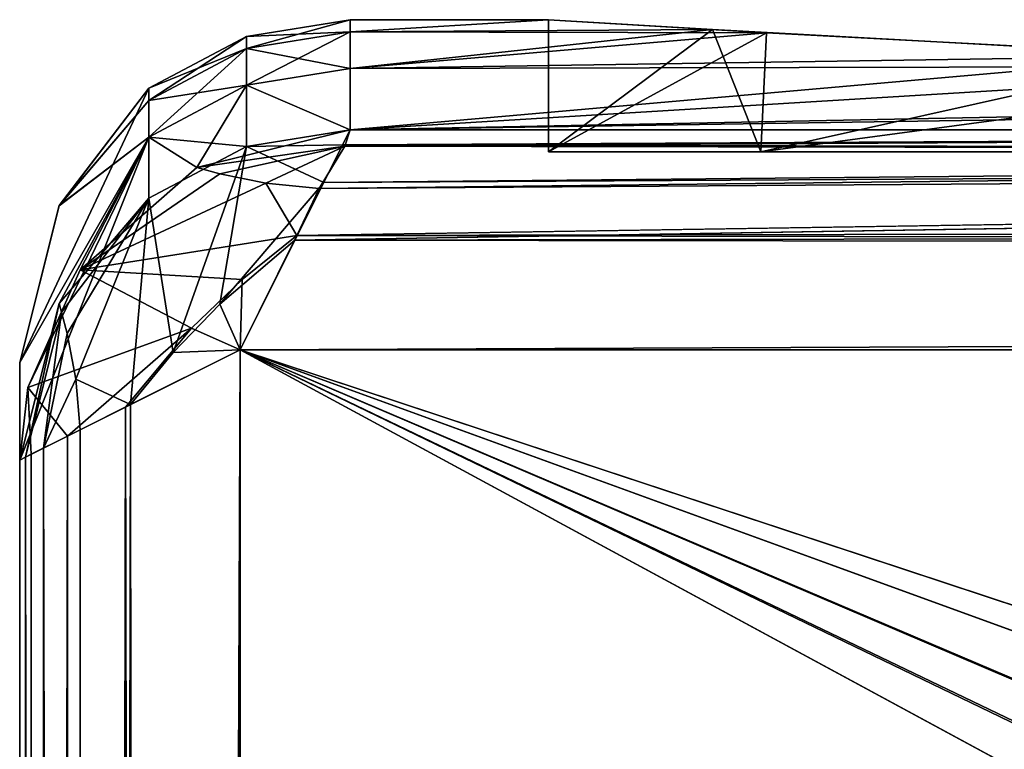
# Model space of a CAD drawing. Extents: x -25 to 138, y -90 to 46.
# Drawn here: x -21 to -16, y 14 to 17 of the extents above; entities that cross this region are included whole.
import ezdxf

# ---------------------------------------------------------------- set-up
doc = ezdxf.new("R2010")
doc.units = 0
doc.header["$MEASUREMENT"] = 0

msp = doc.modelspace()

# ---------------------------------------------------------------- linework, layer by layer
for points in [[(-19.7204, 16.98), (-19.25, 17.055599), (-19.25, 17.000099, -5.7721)], [(-19.7204, 16.9244, 5.7706), (-19.25, 17.000099, 5.7721), (-19.25, 17.055599)], [(-19.7204, 16.9244, 5.7706), (-19.25, 17.055599), (-19.7204, 16.98)], [(-18.35, 17.055599), (-19.25, 17.000099, -5.7721), (-19.25, 17.055599)], [(-18.35, 17.055599), (-17.360701, 16.9967, -5.9437), (-19.25, 17.000099, -5.7721)], [(-19.25, 17.000099, 5.7721), (-18.35, 17.055599), (-19.25, 17.055599)], [(-17.6061, 17.011, 5.1719), (-18.35, 17.055599), (-19.25, 17.000099, 5.7721)], [(-18.35, 17.055599), (-18.35, 16.455601), (-17.360701, 16.9967, -5.9437)], [(-17.6061, 17.011, 5.1719), (-18.35, 16.455601), (-18.35, 17.055599)], [(-19.7204, 16.98), (-20.164301, 16.6891, -5.7758), (-20.164301, 16.744801)], [(-19.7204, 16.98), (-19.7204, 16.924299, -5.7803), (-20.164301, 16.6891, -5.7758)], [(-19.7204, 16.9244, 5.7706), (-19.7204, 16.98), (-20.164301, 16.744801)], [(-19.7204, 16.924299, -5.7803), (-19.25, 17.000099, -5.7721), (-19.25, 16.8335, -11.542)], [(-19.7204, 16.98), (-19.25, 17.000099, -5.7721), (-19.7204, 16.924299, -5.7803)], [(-19.7204, 16.7579, 11.5391), (-19.25, 16.8335, 11.542), (-19.25, 17.000099, 5.7721)], [(-19.7204, 16.7579, 11.5391), (-19.25, 17.000099, 5.7721), (-19.7204, 16.9244, 5.7706)], [(-19.25, 16.8335, 11.542), (-17.6061, 17.011, 5.1719), (-19.25, 17.000099, 5.7721)], [(-15.4325, 16.8913, 9.9278), (-17.6061, 17.011, 5.1719), (-19.25, 16.8335, 11.542)], [(-17.360701, 16.9967, -5.9437), (-19.25, 16.8335, -11.542), (-19.25, 17.000099, -5.7721)], [(-14.4963, 16.844601, -11.2508), (-19.25, 16.8335, -11.542), (-17.360701, 16.9967, -5.9437)], [(-17.386801, 16.455601, 5.867), (-18.35, 16.455601), (-17.6061, 17.011, 5.1719)], [(-18.35, 16.455601), (-17.386801, 16.455601, -5.867), (-17.360701, 16.9967, -5.9437)], [(-15.4325, 16.8913, 9.9278), (-17.386801, 16.455601, 5.867), (-17.6061, 17.011, 5.1719)], [(-17.386801, 16.455601, -5.867), (-14.4963, 16.844601, -11.2508), (-17.360701, 16.9967, -5.9437)], [(-19.7204, 16.9244, 5.7706), (-20.164301, 16.744801), (-20.164301, 16.689301, 5.7661)], [(-19.7204, 16.7579, 11.5391), (-19.7204, 16.9244, 5.7706), (-20.164301, 16.689301, 5.7661)], [(-19.7204, 16.924299, -5.7803), (-20.164301, 16.5229, -11.5301), (-20.164301, 16.6891, -5.7758)], [(-19.7204, 16.924299, -5.7803), (-19.7204, 16.7579, -11.5391), (-20.164301, 16.5229, -11.5301)], [(-19.7204, 16.924299, -5.7803), (-19.25, 16.8335, -11.542), (-19.7204, 16.7579, -11.5391)], [(-15.4325, 16.8913, 9.9278), (-19.25, 16.8335, 11.542), (-19.25, 16.555901, 17.307699)], [(-11.3784, 16.709999, 14.3964), (-15.4325, 16.8913, 9.9278), (-19.25, 16.555901, 17.307699)], [(-14.5983, 16.455601, 11.1181), (-17.386801, 16.455601, 5.867), (-15.4325, 16.8913, 9.9278)], [(-14.4963, 16.844601, -11.2508), (-19.25, 16.555901, -17.307699), (-19.25, 16.8335, -11.542)], [(-10.7314, 16.6861, -14.8849), (-19.25, 16.555901, -17.307699), (-14.4963, 16.844601, -11.2508)], [(-17.386801, 16.455601, -5.867), (-14.5983, 16.455601, -11.1181), (-14.4963, 16.844601, -11.2508)], [(-19.7204, 16.7579, -11.5391), (-19.25, 16.8335, -11.542), (-19.25, 16.555901, -17.307699)], [(-19.7204, 16.7579, 11.5391), (-19.25, 16.555901, 17.307699), (-19.25, 16.8335, 11.542)], [(-19.7204, 16.7579, -11.5391), (-19.7204, 16.479799, -17.3141), (-20.164301, 16.5229, -11.5301)], [(-19.7204, 16.7579, 11.5391), (-20.164301, 16.5229, 11.5301), (-19.9457, 16.384399, 17.3111)], [(-19.7204, 16.7579, 11.5391), (-20.164301, 16.689301, 5.7661), (-20.164301, 16.5229, 11.5301)], [(-19.7204, 16.7579, 11.5391), (-19.9457, 16.384399, 17.3111), (-19.25, 16.555901, 17.307699)], [(-19.7204, 16.7579, -11.5391), (-19.25, 16.555901, -17.307699), (-19.7204, 16.479799, -17.3141)], [(-20.164301, 16.744801), (-20.75, 15.5002, -5.7528), (-20.75, 15.5002, 5.7528)], [(-20.164301, 16.744801), (-20.570601, 16.2115, -5.7666), (-20.75, 15.5002, -5.7528)], [(-20.570601, 16.211599, 5.7569), (-20.164301, 16.744801), (-20.75, 15.5002, 5.7528)], [(-20.164301, 16.744801), (-20.164301, 16.6891, -5.7758), (-20.570601, 16.2115, -5.7666)], [(-20.164301, 16.689301, 5.7661), (-20.164301, 16.744801), (-20.570601, 16.211599, 5.7569)], [(-19.25, 16.555901, 17.307699), (-6.0964, 16.555901, 17.307699), (-11.3784, 16.709999, 14.3964)], [(-20.164301, 16.5229, 11.5301), (-20.164301, 16.689301, 5.7661), (-20.570601, 16.211599, 5.7569)], [(-20.164301, 16.6891, -5.7758), (-20.164301, 16.5229, -11.5301), (-20.570601, 16.2115, -5.7666)], [(-6.0964, 16.555901, -17.307699), (-19.25, 16.555901, -17.307699), (-10.7314, 16.6861, -14.8849)], [(-19.25, 16.555901, 17.307699), (-19.9457, 16.384399, 17.3111), (-19.275, 16.4816, 17.631599)], [(-19.7204, 16.479799, -17.3141), (-19.25, 16.555901, -17.307699), (-19.2848, 16.4881, -17.615999)], [(-19.2848, 16.4881, -17.615999), (-19.25, 16.555901, -17.307699), (-6.0964, 16.555901, -17.307699)], [(-19.2848, 16.4881, -17.615999), (-6.0964, 16.555901, -17.307699), (-4.8772, 16.455601, -17.690001)], [(-6.0964, 16.555901, 17.307699), (-19.275, 16.4816, 17.631599), (-4.8772, 16.455601, 17.690001)], [(-19.25, 16.555901, 17.307699), (-19.275, 16.4816, 17.631599), (-6.0964, 16.555901, 17.307699)], [(-20.164301, 16.5229, -11.5301), (-20.5707, 15.7678, -17.278099), (-20.75, 15.0568, -17.25)], [(-20.164301, 16.5229, -11.5301), (-20.75, 15.0568, -17.25), (-20.75, 15.5002, -5.7528)], [(-20.570601, 16.2115, -5.7666), (-20.164301, 16.5229, -11.5301), (-20.75, 15.5002, -5.7528)], [(-20.164301, 16.5229, 11.5301), (-20.75, 15.5002, 5.7528), (-20.75, 15.0568, 17.25)], [(-20.164301, 16.5229, 11.5301), (-20.75, 15.0568, 17.25), (-20.7136, 15.3862, 17.260799)], [(-20.164301, 16.5229, 11.5301), (-20.570601, 16.211599, 5.7569), (-20.75, 15.5002, 5.7528)], [(-20.164301, 16.5229, 11.5301), (-20.7136, 15.3862, 17.260799), (-20.4757, 15.921, 17.2864)], [(-20.164301, 16.5229, -11.5301), (-20.164301, 16.2449, -17.303801), (-20.5707, 15.7678, -17.278099)], [(-20.164301, 16.5229, 11.5301), (-20.4757, 15.921, 17.2864), (-19.9457, 16.384399, 17.3111)], [(-20.164301, 16.5229, -11.5301), (-19.7204, 16.479799, -17.3141), (-20.164301, 16.2449, -17.303801)], [(-19.7204, 16.479799, -17.3141), (-19.2848, 16.4881, -17.615999), (-19.370501, 16.3167, -17.9009)], [(-19.370501, 16.3167, -17.9009), (-19.2848, 16.4881, -17.615999), (-4.8772, 16.455601, -17.690001)], [(-20.164301, 16.2449, -17.303801), (-19.7204, 16.479799, -17.3141), (-20.053301, 15.5448, -18.190901)], [(-19.7204, 16.479799, -17.3141), (-19.841499, 15.7643, -18.204399), (-20.053301, 15.5448, -18.190901)], [(-19.275, 16.4816, 17.631599), (-19.9457, 16.384399, 17.3111), (-19.8412, 16.3566, 17.643)], [(-19.7204, 16.479799, -17.3141), (-19.370501, 16.3167, -17.9009), (-19.841499, 15.7643, -18.204399)], [(-19.275, 16.4816, 17.631599), (-19.8412, 16.3566, 17.643), (-19.633301, 16.313801, 17.858999)], [(-19.275, 16.4816, 17.631599), (-19.633301, 16.313801, 17.858999), (-19.391001, 16.2892, 17.931801)], [(-19.5014, 16.0548, -18.117599), (4.8772, 16.455601, -17.690001), (70, 16.243999, -17.9772)], [(-19.5014, 16.0548, -18.117599), (-19.370501, 16.3167, -17.9009), (4.8772, 16.455601, -17.690001)], [(4.8772, 16.455601, 17.690001), (-19.391001, 16.2892, 17.931801), (-19.491899, 16.076, 18.105301)], [(4.8772, 16.455601, 17.690001), (-19.491899, 16.076, 18.105301), (70, 16.243999, 17.9772)], [(-19.275, 16.4816, 17.631599), (-19.391001, 16.2892, 17.931801), (-4.8772, 16.455601, 17.690001)], [(-4.8772, 16.455601, 17.690001), (-19.391001, 16.2892, 17.931801), (4.8772, 16.455601, 17.690001)], [(-19.370501, 16.3167, -17.9009), (-4.8772, 16.455601, -17.690001), (4.8772, 16.455601, -17.690001)], [(-17.386801, 16.455601, 5.867), (-16.25, 16.455601), (-18.35, 16.455601)], [(-16.25, 16.455601), (-17.386801, 16.455601, -5.867), (-18.35, 16.455601)], [(-14.5983, 16.455601, 11.1181), (-15.27, 16.455601, 5.5578), (-17.386801, 16.455601, 5.867)], [(-15.27, 16.455601, 5.5578), (-16.25, 16.455601), (-17.386801, 16.455601, 5.867)], [(-16.25, 16.455601), (-15.27, 16.455601, -5.5578), (-17.386801, 16.455601, -5.867)], [(-15.27, 16.455601, -5.5578), (-14.5983, 16.455601, -11.1181), (-17.386801, 16.455601, -5.867)], [(-19.9457, 16.384399, 17.3111), (-20.4757, 15.921, 17.2864), (-19.8412, 16.3566, 17.643)], [(-19.8412, 16.3566, 17.643), (-20.4757, 15.921, 17.2864), (-19.633301, 16.313801, 17.858999)], [(-19.633301, 16.313801, 17.858999), (-20.4757, 15.921, 17.2864), (-19.491899, 16.076, 18.105301)], [(-19.841499, 15.7643, -18.204399), (-19.370501, 16.3167, -17.9009), (-19.5014, 16.0548, -18.117599)], [(-19.633301, 16.313801, 17.858999), (-19.491899, 16.076, 18.105301), (-19.391001, 16.2892, 17.931801)], [(-20.5707, 15.7678, -17.278099), (-20.164301, 16.2449, -17.303801), (-20.559601, 15.7278, -17.503401)], [(-20.559601, 15.7278, -17.503401), (-20.164301, 16.2449, -17.303801), (-20.5352, 15.632, -17.694)], [(-20.5352, 15.632, -17.694), (-20.164301, 16.2449, -17.303801), (-20.495399, 15.4243, -17.878201)], [(-20.495399, 15.4243, -17.878201), (-20.164301, 16.2449, -17.303801), (-20.247299, 15.3088, -18.117599)], [(-20.164301, 16.2449, -17.303801), (-20.053301, 15.5448, -18.190901), (-20.247299, 15.3088, -18.117599)], [(-19.5014, 16.0548, -18.117599), (70, 16.243999, -17.9772), (70, 15.9269, -18.1793)], [(-19.491899, 16.076, 18.105301), (70, 15.9269, 18.1793), (70, 16.243999, 17.9772)], [(-20.4757, 15.921, 17.2864), (-19.739901, 15.8762, 18.1842), (-19.491899, 16.076, 18.105301)], [(-19.841499, 15.7643, -18.204399), (-19.5014, 16.0548, -18.117599), (-19.75, 15.5576, -18.25)], [(-19.491899, 16.076, 18.105301), (-19.739901, 15.8762, 18.1842), (-19.75, 15.5576, 18.25)], [(-19.491899, 16.076, 18.105301), (-19.75, 15.5576, 18.25), (70, 15.9269, 18.1793)], [(-19.75, 15.5576, -18.25), (-19.5014, 16.0548, -18.117599), (70, 15.9269, -18.1793)], [(-20.4757, 15.921, 17.2864), (-20.7136, 15.3862, 17.260799), (-19.969801, 15.6551, 18.1985)], [(-20.4757, 15.921, 17.2864), (-19.969801, 15.6551, 18.1985), (-19.739901, 15.8762, 18.1842)], [(-19.75, 15.5576, -18.25), (70, 15.9269, -18.1793), (70, 15.5576, -18.25)], [(-19.75, 15.5576, 18.25), (70, 15.5576, 18.25), (70, 15.9269, 18.1793)], [(-19.739901, 15.8762, 18.1842), (-19.969801, 15.6551, 18.1985), (-19.75, 15.5576, 18.25)], [(-20.75, 15.0568, -17.25), (-20.5707, 15.7678, -17.278099), (-20.7236, 15.0709, -17.4783)], [(-20.7236, 15.0709, -17.4783), (-20.5707, 15.7678, -17.278099), (-20.559601, 15.7278, -17.503401)], [(-20.7236, 15.0709, -17.4783), (-20.559601, 15.7278, -17.503401), (-20.6422, 15.1117, -17.701599)], [(-20.6422, 15.1117, -17.701599), (-20.559601, 15.7278, -17.503401), (-20.5352, 15.632, -17.694)], [(-20.053301, 15.5448, -18.190901), (-19.841499, 15.7643, -18.204399), (-19.75, 15.5576, -18.25)], [(-20.7136, 15.3862, 17.260799), (-20.5338, 15.1655, 17.871099), (-19.969801, 15.6551, 18.1985)], [(-19.969801, 15.6551, 18.1985), (-20.5338, 15.1655, 17.871099), (-20.2698, 15.2976, 18.1042)], [(-19.969801, 15.6551, 18.1985), (-20.2698, 15.2976, 18.1042), (-19.75, 15.5576, 18.25)], [(-20.6422, 15.1117, -17.701599), (-20.5352, 15.632, -17.694), (-20.495399, 15.4243, -17.878201)], [(-20.1327, -84.5, 18.173901), (-19.75, 15.5576, 18.25), (-20.2698, 15.2976, 18.1042)], [(-20.247299, 15.3088, -18.117599), (-20.053301, 15.5448, -18.190901), (-19.75, 15.5576, -18.25)], [(-20.247299, 15.3088, -18.117599), (-19.75, 15.5576, -18.25), (-20.1327, -84.5, -18.173901)], [(-20.1327, -84.5, 18.173901), (-19.75, -84.5, 18.25), (-19.75, 15.5576, 18.25)], [(-19.75, 15.5576, -18.25), (-19.75, -84.5, -18.25), (-20.1327, -84.5, -18.173901)], [(-19.75, 15.5576, -18.25), (25.556101, 0.5753, -18.25), (23.1073, -0.0356, -18.25)], [(-19.75, 15.5576, -18.25), (23.1073, -0.0356, -18.25), (21.069201, -1.8708, -18.25)], [(-19.75, 15.5576, -18.25), (21.069201, -1.8708, -18.25), (20.174101, -3.7235, -18.25)], [(-19.75, 15.5576, -18.25), (20.174101, -3.7235, -18.25), (19.8521, -5.8755, -18.25)], [(-19.75, 15.5576, -18.25), (70, 15.5576, -18.25), (25.556101, 0.5753, -18.25)], [(-19.75, -84.5, -18.25), (-19.75, 15.5576, -18.25), (19.8521, -5.8755, -18.25)], [(19.8521, -5.8754, 18.25), (-19.75, 15.5576, 18.25), (-19.75, -84.5, 18.25)], [(20.205601, -3.6235, 18.25), (-19.75, 15.5576, 18.25), (19.8521, -5.8754, 18.25)], [(21.1008, -1.8256, 18.25), (-19.75, 15.5576, 18.25), (20.205601, -3.6235, 18.25)], [(23.114599, -0.0318, 18.25), (-19.75, 15.5576, 18.25), (21.1008, -1.8256, 18.25)], [(25.556101, 0.5753, 18.25), (-19.75, 15.5576, 18.25), (23.114599, -0.0318, 18.25)], [(70, 15.5576, 18.25), (-19.75, 15.5576, 18.25), (25.556101, 0.5753, 18.25)], [(-20.75, 15.5002, -5.7528), (-20.75, 15.0568, -17.25), (-20.75, -84.5, -17.25)], [(-20.75, 15.5002, 5.7528), (-20.75, -84.5, -17.25), (-20.75, -84.5, 17.25)], [(-20.75, 15.5002, 5.7528), (-20.75, 15.5002, -5.7528), (-20.75, -84.5, -17.25)], [(-20.75, 15.0568, 17.25), (-20.75, 15.5002, 5.7528), (-20.75, -84.5, 17.25)], [(-20.6422, 15.1117, -17.701599), (-20.495399, 15.4243, -17.878201), (-20.475401, 15.195, -17.938299)], [(-20.495399, 15.4243, -17.878201), (-20.247299, 15.3088, -18.117599), (-20.475401, 15.195, -17.938299)], [(-20.7136, 15.3862, 17.260799), (-20.75, 15.0568, 17.25), (-20.697701, 15.0834, 17.569201)], [(-20.7136, 15.3862, 17.260799), (-20.697701, 15.0834, 17.569201), (-20.5338, 15.1655, 17.871099)], [(-20.4571, -84.5, 17.9571), (-20.2698, 15.2976, 18.1042), (-20.5338, 15.1655, 17.871099)], [(-20.475401, 15.195, -17.938299), (-20.247299, 15.3088, -18.117599), (-20.4571, -84.5, -17.9571)], [(-20.247299, 15.3088, -18.117599), (-20.1327, -84.5, -18.173901), (-20.4571, -84.5, -17.9571)], [(-20.4571, -84.5, 17.9571), (-20.1327, -84.5, 18.173901), (-20.2698, 15.2976, 18.1042)], [(-20.6422, 15.1117, -17.701599), (-20.475401, 15.195, -17.938299), (-20.4571, -84.5, -17.9571)], [(-20.673901, -84.5, 17.6327), (-20.5338, 15.1655, 17.871099), (-20.697701, 15.0834, 17.569201)], [(-20.673901, -84.5, 17.6327), (-20.4571, -84.5, 17.9571), (-20.5338, 15.1655, 17.871099)], [(-20.7236, 15.0709, -17.4783), (-20.6422, 15.1117, -17.701599), (-20.673901, -84.5, -17.6327)], [(-20.6422, 15.1117, -17.701599), (-20.4571, -84.5, -17.9571), (-20.673901, -84.5, -17.6327)], [(-20.75, -84.5, 17.25), (-20.697701, 15.0834, 17.569201), (-20.75, 15.0568, 17.25)], [(-20.75, -84.5, 17.25), (-20.673901, -84.5, 17.6327), (-20.697701, 15.0834, 17.569201)], [(-20.7236, 15.0709, -17.4783), (-20.673901, -84.5, -17.6327), (-20.75, -84.5, -17.25)], [(-20.75, 15.0568, -17.25), (-20.7236, 15.0709, -17.4783), (-20.75, -84.5, -17.25)]]:
    msp.add_3dface(points)

doc.saveas('drawing.dxf')
